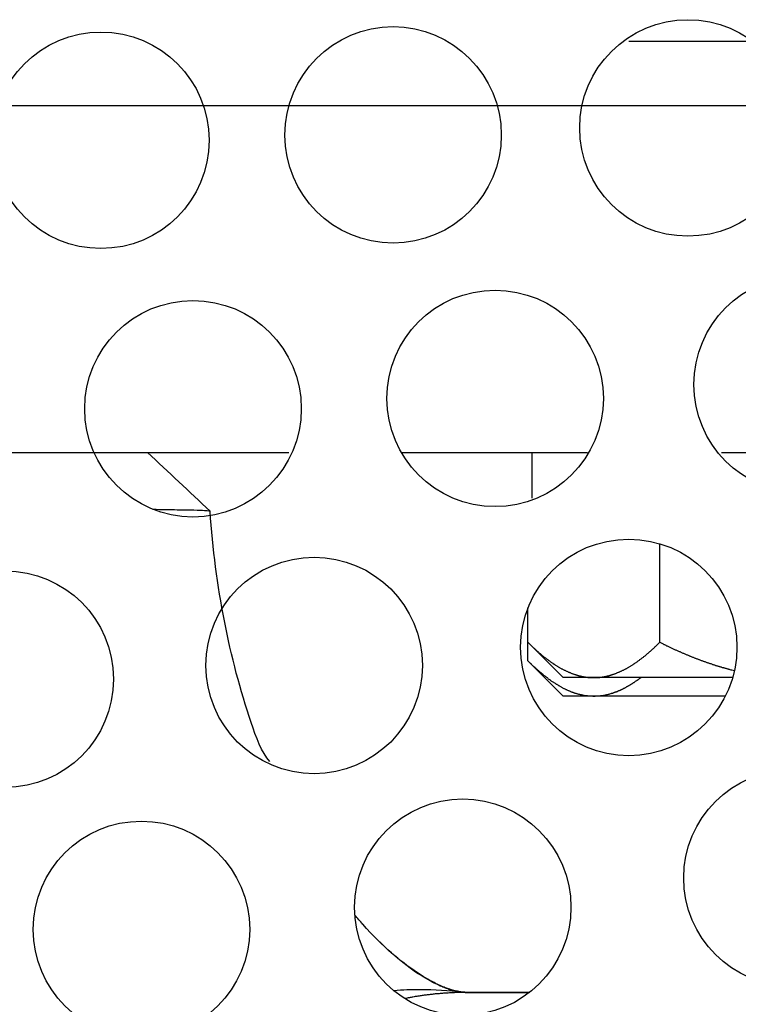
# Model space of a CAD drawing. Units: inches. Extents: x 15 to 250, y -197 to -8.
# Drawn here: x 85 to 87, y -171 to -169 of the extents above; entities that cross this region are included whole.
import ezdxf

# ---------------------------------------------------------------- set-up
doc = ezdxf.new("R2010")
doc.units = ezdxf.units.IN
doc.header["$MEASUREMENT"] = 0
doc.layers.add('Layer 1', color=7, linetype='Continuous')

# ---------------------------------------------------------------- blocks, each defined once
blk = doc.blocks.new('block 9564')
at = {"layer": 'Layer 1', "color": 7, "lineweight": 25, "true_color": 0xffffff}
blk.add_lwpolyline([(86.5522, -169.0526), (87.395, -169.0526)], dxfattribs=at)
blk = doc.blocks.new('block 9716')
at = {"layer": 'Layer 1', "color": 7, "lineweight": 25, "true_color": 0xffffff}
blk.add_open_spline([(85.7801, -170.8616), (85.7801, -170.74), (85.6812, -170.6411), (85.5596, -170.6411), (85.4379, -170.6411), (85.3391, -170.74), (85.3391, -170.8616), (85.3391, -170.9832), (85.4379, -171.0821), (85.5596, -171.0821), (85.6812, -171.0821), (85.7801, -170.9832), (85.7801, -170.8616), (85.7801, -170.8616), (85.7801, -170.8616), (85.7801, -170.8616)], degree=3, knots=[0, 0, 0, 0, 1, 1, 1, 2, 2, 2, 3, 3, 3, 4, 4, 4, 5, 5, 5, 5], dxfattribs=at)
blk = doc.blocks.new('block 9753')
at = {"layer": 'Layer 1', "color": 7, "lineweight": 25, "true_color": 0xffffff}
blk.add_open_spline([(85.5026, -170.3517), (85.5026, -170.2301), (85.4039, -170.1316), (85.2821, -170.1316), (85.1603, -170.1316), (85.0616, -170.2301), (85.0616, -170.3517), (85.0616, -170.474), (85.1603, -170.5725), (85.2821, -170.5725), (85.4039, -170.5725), (85.5026, -170.474), (85.5026, -170.3517), (85.5026, -170.3517), (85.5026, -170.3517), (85.5026, -170.3517)], degree=3, knots=[0, 0, 0, 0, 1, 1, 1, 2, 2, 2, 3, 3, 3, 4, 4, 4, 5, 5, 5, 5], dxfattribs=at)
blk = doc.blocks.new('block 9779')
at = {"layer": 'Layer 1', "color": 7, "lineweight": 25, "true_color": 0xffffff}
blk.add_open_spline([(86.1319, -170.3238), (86.1319, -170.2022), (86.033, -170.1037), (85.9114, -170.1037), (85.7896, -170.1037), (85.6909, -170.2022), (85.6909, -170.3238), (85.6909, -170.4458), (85.7896, -170.5446), (85.9114, -170.5446), (86.033, -170.5446), (86.1319, -170.4458), (86.1319, -170.3238), (86.1319, -170.3238), (86.1319, -170.3238), (86.1319, -170.3238)], degree=3, knots=[0, 0, 0, 0, 1, 1, 1, 2, 2, 2, 3, 3, 3, 4, 4, 4, 5, 5, 5, 5], dxfattribs=at)
blk = doc.blocks.new('block 9780')
at = {"layer": 'Layer 1', "color": 7, "lineweight": 25, "true_color": 0xffffff}
blk.add_open_spline([(85.8852, -169.8012), (85.8852, -169.6792), (85.7865, -169.5807), (85.6645, -169.5807), (85.5429, -169.5807), (85.4441, -169.6792), (85.4441, -169.8012), (85.4441, -169.9228), (85.5429, -170.0217), (85.6645, -170.0217), (85.7865, -170.0217), (85.8852, -169.9228), (85.8852, -169.8012), (85.8852, -169.8012), (85.8852, -169.8012), (85.8852, -169.8012)], degree=3, knots=[0, 0, 0, 0, 1, 1, 1, 2, 2, 2, 3, 3, 3, 4, 4, 4, 5, 5, 5, 5], dxfattribs=at)
blk = doc.blocks.new('block 9781')
at = {"layer": 'Layer 1', "color": 7, "lineweight": 25, "true_color": 0xffffff}
blk.add_open_spline([(85.6974, -169.2544), (85.6974, -169.1325), (85.5987, -169.034), (85.477, -169.034), (85.3552, -169.034), (85.2565, -169.1325), (85.2565, -169.2544), (85.2565, -169.3764), (85.3552, -169.4749), (85.477, -169.4749), (85.5987, -169.4749), (85.6974, -169.3764), (85.6974, -169.2544), (85.6974, -169.2544), (85.6974, -169.2544), (85.6974, -169.2544)], degree=3, knots=[0, 0, 0, 0, 1, 1, 1, 2, 2, 2, 3, 3, 3, 4, 4, 4, 5, 5, 5, 5], dxfattribs=at)
blk = doc.blocks.new('block 9813')
at = {"layer": 'Layer 1', "color": 7, "lineweight": 25, "true_color": 0xffffff}
blk.add_open_spline([(86.4345, -170.8164), (86.4345, -170.6948), (86.3358, -170.596), (86.2142, -170.596), (86.0924, -170.596), (85.9937, -170.6948), (85.9937, -170.8164), (85.9937, -170.9381), (86.0924, -171.0369), (86.2142, -171.0369), (86.3358, -171.0369), (86.4345, -170.9381), (86.4345, -170.8164), (86.4345, -170.8164), (86.4345, -170.8164), (86.4345, -170.8164)], degree=3, knots=[0, 0, 0, 0, 1, 1, 1, 2, 2, 2, 3, 3, 3, 4, 4, 4, 5, 5, 5, 5], dxfattribs=at)
blk = doc.blocks.new('block 9843')
at = {"layer": 'Layer 1', "color": 7, "lineweight": 25, "true_color": 0xffffff}
blk.add_open_spline([(86.7727, -170.2869), (86.7727, -170.1653), (86.6741, -170.0668), (86.5522, -170.0668), (86.4306, -170.0668), (86.3317, -170.1653), (86.3317, -170.2869), (86.3317, -170.4089), (86.4306, -170.5078), (86.5522, -170.5078), (86.6741, -170.5078), (86.7727, -170.4089), (86.7727, -170.2869), (86.7727, -170.2869), (86.7727, -170.2869), (86.7727, -170.2869)], degree=3, knots=[0, 0, 0, 0, 1, 1, 1, 2, 2, 2, 3, 3, 3, 4, 4, 4, 5, 5, 5, 5], dxfattribs=at)
blk = doc.blocks.new('block 9872')
at = {"layer": 'Layer 1', "color": 7, "lineweight": 25, "true_color": 0xffffff}
blk.add_open_spline([(86.2926, -169.2438), (86.2926, -169.1218), (86.1939, -169.0229), (86.0723, -169.0229), (85.9503, -169.0229), (85.8518, -169.1218), (85.8518, -169.2438), (85.8518, -169.3654), (85.9503, -169.4639), (86.0723, -169.4639), (86.1939, -169.4639), (86.2926, -169.3654), (86.2926, -169.2438), (86.2926, -169.2438), (86.2926, -169.2438), (86.2926, -169.2438)], degree=3, knots=[0, 0, 0, 0, 1, 1, 1, 2, 2, 2, 3, 3, 3, 4, 4, 4, 5, 5, 5, 5], dxfattribs=at)
blk = doc.blocks.new('block 9873')
at = {"layer": 'Layer 1', "color": 7, "lineweight": 25, "true_color": 0xffffff}
blk.add_open_spline([(86.5005, -169.7802), (86.5005, -169.6582), (86.4018, -169.5597), (86.28, -169.5597), (86.1582, -169.5597), (86.0595, -169.6582), (86.0595, -169.7802), (86.0595, -169.9018), (86.1582, -170.0006), (86.28, -170.0006), (86.4018, -170.0006), (86.5005, -169.9018), (86.5005, -169.7802), (86.5005, -169.7802), (86.5005, -169.7802), (86.5005, -169.7802)], degree=3, knots=[0, 0, 0, 0, 1, 1, 1, 2, 2, 2, 3, 3, 3, 4, 4, 4, 5, 5, 5, 5], dxfattribs=at)
blk = doc.blocks.new('block 9874')
at = {"layer": 'Layer 1', "color": 7, "lineweight": 25, "true_color": 0xffffff}
blk.add_open_spline([(87.1053, -170.7568), (87.1053, -170.6352), (87.0066, -170.5364), (86.8848, -170.5364), (86.7628, -170.5364), (86.6643, -170.6352), (86.6643, -170.7568), (86.6643, -170.8785), (86.7628, -170.9773), (86.8848, -170.9773), (87.0066, -170.9773), (87.1053, -170.8785), (87.1053, -170.7568), (87.1053, -170.7568), (87.1053, -170.7568), (87.1053, -170.7568)], degree=3, knots=[0, 0, 0, 0, 1, 1, 1, 2, 2, 2, 3, 3, 3, 4, 4, 4, 5, 5, 5, 5], dxfattribs=at)
blk = doc.blocks.new('block 9893')
at = {"layer": 'Layer 1', "color": 7, "lineweight": 25, "true_color": 0xffffff}
blk.add_open_spline([(87.1258, -169.7519), (87.1258, -169.63), (87.0272, -169.5311), (86.9053, -169.5311), (86.7837, -169.5311), (86.6848, -169.63), (86.6848, -169.7519), (86.6848, -169.8735), (86.7837, -169.9724), (86.9053, -169.9724), (87.0272, -169.9724), (87.1258, -169.8735), (87.1258, -169.7519), (87.1258, -169.7519), (87.1258, -169.7519), (87.1258, -169.7519)], degree=3, knots=[0, 0, 0, 0, 1, 1, 1, 2, 2, 2, 3, 3, 3, 4, 4, 4, 5, 5, 5, 5], dxfattribs=at)
blk = doc.blocks.new('block 9894')
at = {"layer": 'Layer 1', "color": 7, "lineweight": 25, "true_color": 0xffffff}
blk.add_open_spline([(86.8932, -169.2289), (86.8932, -169.1073), (86.7944, -169.0088), (86.6727, -169.0088), (86.551, -169.0088), (86.4523, -169.1073), (86.4523, -169.2289), (86.4523, -169.3509), (86.551, -169.4498), (86.6727, -169.4498), (86.7944, -169.4498), (86.8932, -169.3509), (86.8932, -169.2289), (86.8932, -169.2289), (86.8932, -169.2289), (86.8932, -169.2289)], degree=3, knots=[0, 0, 0, 0, 1, 1, 1, 2, 2, 2, 3, 3, 3, 4, 4, 4, 5, 5, 5, 5], dxfattribs=at)
blk = doc.blocks.new('block 10728')
at = {"layer": 'Layer 1', "color": 7, "lineweight": 25, "true_color": 0xffffff}
blk.add_lwpolyline([(84.4298, -169.8904), (85.8595, -169.8904)], dxfattribs=at)
blk = doc.blocks.new('block 10729')
at = {"layer": 'Layer 1', "color": 7, "lineweight": 25, "true_color": 0xffffff}
blk.add_lwpolyline([(86.089, -169.8904), (86.4683, -169.8904)], dxfattribs=at)
blk = doc.blocks.new('block 10730')
at = {"layer": 'Layer 1', "color": 7, "lineweight": 25, "true_color": 0xffffff}
blk.add_lwpolyline([(86.7415, -169.8904), (87.0738, -169.8904)], dxfattribs=at)
blk = doc.blocks.new('block 10731')
at = {"layer": 'Layer 1', "color": 7, "lineweight": 25, "true_color": 0xffffff}
blk.add_lwpolyline([(86.9335, -169.1845), (84.709, -169.1845)], dxfattribs=at)
blk = doc.blocks.new('block 10749')
at = {"layer": 'Layer 1', "color": 7, "lineweight": 25, "true_color": 0xffffff}
blk.add_open_spline([(86.2189, -170.9904), (86.2189, -170.9904), (86.2147, -170.9904), (86.2147, -170.9904), (86.2139, -170.9904), (86.2118, -170.9904), (86.2108, -170.9904), (86.2099, -170.9904), (86.2077, -170.9904), (86.2068, -170.9904), (86.2058, -170.9904), (86.2039, -170.9904), (86.2028, -170.9904), (86.2018, -170.9904), (86.1999, -170.9904), (86.1987, -170.9904), (86.1977, -170.9904), (86.1958, -170.9908), (86.1947, -170.9908), (86.1937, -170.9908), (86.1918, -170.9908), (86.1908, -170.9908), (86.1897, -170.9911), (86.1877, -170.9911), (86.1868, -170.9911), (86.1856, -170.9911), (86.1837, -170.9915), (86.1827, -170.9915), (86.1816, -170.9915), (86.1796, -170.9915), (86.1785, -170.9918), (86.1777, -170.9918), (86.1754, -170.9918), (86.1746, -170.9918), (86.1736, -170.9921), (86.1715, -170.9921), (86.1705, -170.9921), (86.1694, -170.9925), (86.1674, -170.9925), (86.1663, -170.9928), (86.1653, -170.9928), (86.1634, -170.9928), (86.1622, -170.9928), (86.1611, -170.9928), (86.1593, -170.9932), (86.1582, -170.9932), (86.157, -170.9932), (86.1551, -170.9935), (86.1541, -170.9935), (86.1529, -170.9939), (86.151, -170.9939), (86.15, -170.9942), (86.1489, -170.9942), (86.1469, -170.9946), (86.1458, -170.9946), (86.1448, -170.9949), (86.1427, -170.9952), (86.1417, -170.9952), (86.1407, -170.9952), (86.1386, -170.9952), (86.1376, -170.9956), (86.1365, -170.9956), (86.1344, -170.9959), (86.1334, -170.9963), (86.1324, -170.9963), (86.1303, -170.9966), (86.1293, -170.9966), (86.1282, -170.997), (86.126, -170.9973), (86.125, -170.9977), (86.1239, -170.9977), (86.1219, -170.998), (86.1208, -170.998), (86.12, -170.998), (86.1181, -170.9983), (86.1172, -170.9983), (86.1162, -170.9987), (86.1138, -170.999), (86.1126, -170.9994), (86.1107, -170.9997), (86.1072, -171.0004), (86.1053, -171.0008), (86.1029, -171.0011), (86.0983, -171.0021), (86.0957, -171.0025)], degree=3, knots=[0, 0, 0, 0, 1, 1, 1, 2, 2, 2, 3, 3, 3, 4, 4, 4, 5, 5, 5, 6, 6, 6, 7, 7, 7, 8, 8, 8, 9, 9, 9, 10, 10, 10, 11, 11, 11, 12, 12, 12, 13, 13, 13, 14, 14, 14, 15, 15, 15, 16, 16, 16, 17, 17, 17, 18, 18, 18, 19, 19, 19, 20, 20, 20, 21, 21, 21, 22, 22, 22, 23, 23, 23, 24, 24, 24, 25, 25, 25, 26, 26, 26, 27, 27, 27, 28, 28, 28, 28], dxfattribs=at)
blk = doc.blocks.new('block 10755')
at = {"layer": 'Layer 1', "color": 7, "lineweight": 25, "true_color": 0xffffff}
blk.add_lwpolyline([(86.2189, -170.9904), (86.3458, -170.9904)], dxfattribs=at)
blk = doc.blocks.new('block 10767')
at = {"layer": 'Layer 1', "color": 7, "lineweight": 25, "true_color": 0xffffff}
blk.add_open_spline([(86.2183, -170.9894), (86.217, -170.9894), (86.2168, -170.9894), (86.2168, -170.9894), (86.2152, -170.9894), (86.2151, -170.9894), (86.2151, -170.9894), (86.2135, -170.9894), (86.2133, -170.9894), (86.2133, -170.9894), (86.2118, -170.9897), (86.2116, -170.9897), (86.2116, -170.9897), (86.2102, -170.9897), (86.2101, -170.9897), (86.2101, -170.9897), (86.2089, -170.9897), (86.2083, -170.9897), (86.2083, -170.9897)], degree=3, knots=[0, 0, 0, 0, 1, 1, 1, 2, 2, 2, 3, 3, 3, 4, 4, 4, 5, 5, 5, 6, 6, 6, 6], dxfattribs=at)
blk = doc.blocks.new('block 10768')
at = {"layer": 'Layer 1', "color": 7, "lineweight": 25, "true_color": 0xffffff}
blk.add_lwpolyline([(86.2183, -170.9894), (86.3508, -170.9894)], dxfattribs=at)
blk = doc.blocks.new('block 10807')
at = {"layer": 'Layer 1', "color": 7, "lineweight": 25, "true_color": 0xffffff}
blk.add_open_spline([(85.5827, -170.0058), (85.6017, -170.0062), (85.6182, -170.0065), (85.6325, -170.0068), (85.6589, -170.0072), (85.6775, -170.0075), (85.6883, -170.0082), (85.6957, -170.0089), (85.6995, -170.0093), (85.6995, -170.01)], degree=3, knots=[0, 0, 0, 0, 1, 1, 1, 2, 2, 2, 3, 3, 3, 3], dxfattribs=at)
blk = doc.blocks.new('block 10808')
at = {"layer": 'Layer 1', "color": 7, "lineweight": 25, "true_color": 0xffffff}
blk.add_open_spline([(86.2142, -170.9904), (86.1853, -170.9863), (86.156, -170.9842), (86.1269, -170.9846), (86.1093, -170.9846), (86.0917, -170.9849), (86.074, -170.9866)], degree=3, knots=[0, 0, 0, 0, 1, 1, 1, 2, 2, 2, 2], dxfattribs=at)
blk = doc.blocks.new('block 10810')
at = {"layer": 'Layer 1', "color": 7, "lineweight": 25, "true_color": 0xffffff}
blk.add_open_spline([(86.2094, -170.9897), (86.2078, -170.9897), (86.2077, -170.9894), (86.2077, -170.9894), (86.2059, -170.989), (86.2058, -170.989), (86.2054, -170.989), (86.2039, -170.9887), (86.2034, -170.9887), (86.2025, -170.9884), (86.2018, -170.9884), (86.2011, -170.988), (86.2003, -170.988), (86.1996, -170.9877), (86.1987, -170.9877), (86.1978, -170.9877), (86.1972, -170.9873), (86.1961, -170.987), (86.1953, -170.987), (86.193, -170.9863), (86.1906, -170.9853), (86.1878, -170.9846), (86.1851, -170.9835), (86.1822, -170.9825), (86.1789, -170.9815), (86.1756, -170.9797), (86.1722, -170.9787), (86.1684, -170.977), (86.1646, -170.9749), (86.1605, -170.9732), (86.156, -170.9711), (86.1451, -170.9653), (86.1326, -170.958), (86.1179, -170.9484), (86.1034, -170.9381), (86.0869, -170.9257), (86.069, -170.9098), (86.0509, -170.894), (86.0313, -170.875), (86.0108, -170.8519), (86.0103, -170.8516), (86.0099, -170.8512), (86.0096, -170.8502)], degree=3, knots=[0, 0, 0, 0, 1, 1, 1, 2, 2, 2, 3, 3, 3, 4, 4, 4, 5, 5, 5, 6, 6, 6, 7, 7, 7, 8, 8, 8, 9, 9, 9, 10, 10, 10, 11, 11, 11, 12, 12, 12, 13, 13, 13, 14, 14, 14, 14], dxfattribs=at)
blk = doc.blocks.new('block 10811')
at = {"layer": 'Layer 1', "color": 7, "lineweight": 25, "true_color": 0xffffff}
blk.add_open_spline([(85.8211, -170.5198), (85.8044, -170.5009), (85.7932, -170.4709), (85.7829, -170.4399), (85.7393, -170.3104), (85.7092, -170.1622), (85.6995, -170.01)], degree=3, knots=[0, 0, 0, 0, 1, 1, 1, 2, 2, 2, 2], dxfattribs=at)
blk = doc.blocks.new('block 10812')
at = {"layer": 'Layer 1', "color": 7, "lineweight": 25, "true_color": 0xffffff}
blk.add_open_spline([(85.6995, -170.0096), (85.657, -169.97), (85.6146, -169.93), (85.5719, -169.8904)], degree=3, dxfattribs=at)
blk = doc.blocks.new('block 10833')
at = {"layer": 'Layer 1', "color": 7, "lineweight": 25, "true_color": 0xffffff}
blk.add_lwpolyline([(85.6985, -170.0086), (85.6985, -170.0086)], dxfattribs=at)
blk = doc.blocks.new('block 10834')
at = {"layer": 'Layer 1', "color": 7, "lineweight": 25, "true_color": 0xffffff}
blk.add_open_spline([(86.2139, -170.9894), (86.2085, -170.9887), (86.2034, -170.988), (86.198, -170.9877)], degree=3, dxfattribs=at)
blk = doc.blocks.new('block 10835')
at = {"layer": 'Layer 1', "color": 7, "lineweight": 25, "true_color": 0xffffff}
blk.add_open_spline([(86.209, -170.9887), (86.2075, -170.9887), (86.2075, -170.9887), (86.2075, -170.9887), (86.2056, -170.9884), (86.2052, -170.988), (86.2051, -170.988), (86.2037, -170.9877), (86.2028, -170.9877), (86.2023, -170.9877), (86.2015, -170.9877), (86.2008, -170.9873), (86.1999, -170.9873), (86.1992, -170.987), (86.1984, -170.987), (86.1975, -170.9866), (86.1966, -170.9863), (86.1959, -170.9863), (86.1949, -170.9859), (86.1927, -170.9853), (86.1901, -170.9846), (86.1875, -170.9835), (86.1847, -170.9825), (86.1816, -170.9818), (86.1785, -170.9804), (86.1753, -170.9794), (86.1717, -170.9777), (86.1679, -170.976), (86.1641, -170.9746), (86.1599, -170.9722), (86.1556, -170.9701), (86.1448, -170.9642), (86.1322, -170.957), (86.1177, -170.9474), (86.1031, -170.9374), (86.0866, -170.925), (86.0686, -170.9091), (86.0506, -170.8933), (86.0309, -170.874), (86.0103, -170.8512), (86.0051, -170.845), (85.9996, -170.8388), (85.9942, -170.8326)], degree=3, knots=[0, 0, 0, 0, 1, 1, 1, 2, 2, 2, 3, 3, 3, 4, 4, 4, 5, 5, 5, 6, 6, 6, 7, 7, 7, 8, 8, 8, 9, 9, 9, 10, 10, 10, 11, 11, 11, 12, 12, 12, 13, 13, 13, 14, 14, 14, 14], dxfattribs=at)
blk = doc.blocks.new('block 10837')
at = {"layer": 'Layer 1', "color": 7, "lineweight": 25, "true_color": 0xffffff}
blk.add_open_spline([(86.2142, -170.9904), (86.2127, -170.9904), (86.2111, -170.9901), (86.2094, -170.9897)], degree=3, dxfattribs=at)
blk = doc.blocks.new('block 10838')
at = {"layer": 'Layer 1', "color": 7, "lineweight": 25, "true_color": 0xffffff}
blk.add_open_spline([(86.2094, -170.9897), (86.2078, -170.9897), (86.2077, -170.9894), (86.2077, -170.9894), (86.2059, -170.9894), (86.2058, -170.989), (86.2054, -170.989), (86.2039, -170.9887), (86.2034, -170.9887), (86.2025, -170.9884), (86.2018, -170.9884), (86.2011, -170.988), (86.2003, -170.988), (86.1996, -170.9877), (86.1987, -170.9877), (86.1978, -170.9877), (86.1972, -170.9873), (86.1961, -170.987), (86.1953, -170.987), (86.193, -170.9863), (86.1906, -170.9853), (86.1878, -170.9846), (86.1851, -170.9835), (86.1822, -170.9825), (86.1789, -170.9815), (86.1756, -170.9797), (86.1722, -170.9787), (86.1684, -170.977), (86.1646, -170.9749), (86.1605, -170.9732), (86.156, -170.9711), (86.1451, -170.9653), (86.1326, -170.958), (86.1179, -170.9484)], degree=3, knots=[0, 0, 0, 0, 1, 1, 1, 2, 2, 2, 3, 3, 3, 4, 4, 4, 5, 5, 5, 6, 6, 6, 7, 7, 7, 8, 8, 8, 9, 9, 9, 10, 10, 10, 11, 11, 11, 11], dxfattribs=at)
blk = doc.blocks.new('block 10919')
at = {"layer": 'Layer 1', "color": 7, "lineweight": 25, "true_color": 0xffffff}
blk.add_lwpolyline([(86.3549, -169.8904), (86.3549, -169.9831)], dxfattribs=at)
blk = doc.blocks.new('block 11739')
at = {"layer": 'Layer 1', "color": 7, "lineweight": 25, "true_color": 0xffffff}
blk.add_lwpolyline([(86.3468, -170.2766), (86.3468, -170.207)], dxfattribs=at)
blk = doc.blocks.new('block 11740')
at = {"layer": 'Layer 1', "color": 7, "lineweight": 25, "true_color": 0xffffff}
blk.add_open_spline([(86.3468, -170.2766), (86.3468, -170.2766), (86.3494, -170.2794), (86.3494, -170.2794), (86.3499, -170.28), (86.3513, -170.2814), (86.352, -170.2818), (86.3525, -170.2825), (86.3537, -170.2838), (86.3544, -170.2842), (86.3551, -170.2849), (86.3563, -170.2862), (86.357, -170.2866), (86.3575, -170.2873), (86.3589, -170.2887), (86.3594, -170.289), (86.3603, -170.2893), (86.3615, -170.2907), (86.362, -170.2914), (86.3627, -170.2918), (86.3639, -170.2931), (86.3644, -170.2935), (86.3651, -170.2942), (86.3663, -170.2952), (86.3668, -170.2959), (86.3675, -170.2962), (86.3687, -170.2973), (86.3692, -170.298), (86.3699, -170.2983), (86.3711, -170.2993), (86.3718, -170.2997), (86.3723, -170.3004), (86.3735, -170.3014), (86.3742, -170.3021), (86.3747, -170.3024), (86.376, -170.3035), (86.3766, -170.3042), (86.3772, -170.3045), (86.3784, -170.3052), (86.3789, -170.3059), (86.3796, -170.3066), (86.3808, -170.3073), (86.3813, -170.3076), (86.382, -170.3083), (86.383, -170.3093), (86.3837, -170.3097), (86.3842, -170.31), (86.3854, -170.3111), (86.3861, -170.3114), (86.3866, -170.3121), (86.3877, -170.3124), (86.3884, -170.3131), (86.3889, -170.3135), (86.3901, -170.3145), (86.3906, -170.3148), (86.3913, -170.3152), (86.3925, -170.3162), (86.3928, -170.3166), (86.3935, -170.3169), (86.3947, -170.3179), (86.3952, -170.3179), (86.3958, -170.3183), (86.397, -170.3193), (86.3975, -170.3197), (86.398, -170.3204), (86.3992, -170.3207), (86.3997, -170.321), (86.4004, -170.3214), (86.4016, -170.3224), (86.402, -170.3228), (86.4027, -170.3228), (86.4037, -170.3238), (86.4044, -170.3241), (86.4049, -170.3245), (86.4059, -170.3252), (86.4066, -170.3255), (86.4071, -170.3255), (86.4083, -170.3266), (86.4087, -170.3269), (86.4094, -170.3272), (86.4104, -170.3279), (86.4109, -170.3283), (86.4116, -170.3283), (86.4126, -170.329), (86.4133, -170.3293), (86.4137, -170.3297), (86.4149, -170.3303), (86.4154, -170.3307), (86.4161, -170.3307), (86.4171, -170.3314), (86.4176, -170.3317), (86.4182, -170.3321), (86.4192, -170.3328), (86.4199, -170.3331), (86.4202, -170.3334), (86.4214, -170.3334), (86.4219, -170.3338), (86.4226, -170.3341), (86.4237, -170.3348), (86.424, -170.3352), (86.4247, -170.3355), (86.4257, -170.3359), (86.4264, -170.3359), (86.4268, -170.3362), (86.428, -170.3369), (86.4285, -170.3369), (86.429, -170.3372), (86.4302, -170.3379), (86.4306, -170.3379), (86.4312, -170.3383), (86.4323, -170.3386), (86.4328, -170.3386), (86.4333, -170.339), (86.4345, -170.3393), (86.4349, -170.3396), (86.4356, -170.34), (86.4366, -170.3403), (86.4371, -170.3407), (86.4376, -170.3407), (86.4387, -170.3414), (86.4392, -170.3414), (86.4397, -170.3414), (86.4409, -170.3417), (86.4412, -170.3421), (86.4419, -170.3421), (86.443, -170.3427), (86.4435, -170.3427), (86.444, -170.3431), (86.445, -170.3434), (86.4455, -170.3434), (86.4462, -170.3438), (86.4473, -170.3438), (86.4476, -170.3438), (86.4481, -170.3441), (86.4492, -170.3445), (86.4498, -170.3445), (86.4502, -170.3448), (86.4514, -170.3452), (86.4519, -170.3452), (86.4524, -170.3452), (86.4535, -170.3455), (86.454, -170.3458), (86.4545, -170.3458), (86.4555, -170.3462), (86.456, -170.3462), (86.4566, -170.3465), (86.4578, -170.3465), (86.4581, -170.3465), (86.4586, -170.3465), (86.4597, -170.3469), (86.4604, -170.3469), (86.4607, -170.3469), (86.4619, -170.3472), (86.4623, -170.3472), (86.4629, -170.3472), (86.464, -170.3476), (86.4645, -170.3476), (86.465, -170.3476), (86.466, -170.3479), (86.4666, -170.3479), (86.4671, -170.3479), (86.4681, -170.3483), (86.4686, -170.3483), (86.4691, -170.3483), (86.47, -170.3483), (86.4703, -170.3483), (86.4709, -170.3486), (86.4722, -170.3486), (86.4728, -170.3486), (86.4736, -170.3486), (86.4755, -170.3486), (86.4764, -170.3486), (86.4774, -170.3489), (86.48, -170.3489), (86.481, -170.3489)], degree=3, knots=[0, 0, 0, 0, 1, 1, 1, 2, 2, 2, 3, 3, 3, 4, 4, 4, 5, 5, 5, 6, 6, 6, 7, 7, 7, 8, 8, 8, 9, 9, 9, 10, 10, 10, 11, 11, 11, 12, 12, 12, 13, 13, 13, 14, 14, 14, 15, 15, 15, 16, 16, 16, 17, 17, 17, 18, 18, 18, 19, 19, 19, 20, 20, 20, 21, 21, 21, 22, 22, 22, 23, 23, 23, 24, 24, 24, 25, 25, 25, 26, 26, 26, 27, 27, 27, 28, 28, 28, 29, 29, 29, 30, 30, 30, 31, 31, 31, 32, 32, 32, 33, 33, 33, 34, 34, 34, 35, 35, 35, 36, 36, 36, 37, 37, 37, 38, 38, 38, 39, 39, 39, 40, 40, 40, 41, 41, 41, 42, 42, 42, 43, 43, 43, 44, 44, 44, 45, 45, 45, 46, 46, 46, 47, 47, 47, 48, 48, 48, 49, 49, 49, 50, 50, 50, 51, 51, 51, 52, 52, 52, 53, 53, 53, 54, 54, 54, 55, 55, 55, 56, 56, 56, 57, 57, 57, 58, 58, 58, 58], dxfattribs=at)
blk = doc.blocks.new('block 11741')
at = {"layer": 'Layer 1', "color": 7, "lineweight": 25, "true_color": 0xffffff}
blk.add_open_spline([(86.481, -170.3489), (86.481, -170.3489), (86.4831, -170.3489), (86.4831, -170.3489), (86.4838, -170.3489), (86.4846, -170.3489), (86.4853, -170.3489), (86.4853, -170.3489), (86.4867, -170.3489), (86.4874, -170.3486), (86.4879, -170.3486), (86.4889, -170.3486), (86.4893, -170.3486), (86.49, -170.3486), (86.4908, -170.3486), (86.4915, -170.3483), (86.4919, -170.3483), (86.4931, -170.3483), (86.4934, -170.3483), (86.4941, -170.3483), (86.4952, -170.3479), (86.4957, -170.3479), (86.4962, -170.3479), (86.497, -170.3476), (86.4977, -170.3476), (86.4983, -170.3476), (86.4993, -170.3472), (86.4998, -170.3472), (86.5003, -170.3472), (86.5014, -170.3469), (86.5019, -170.3469), (86.5024, -170.3469), (86.5036, -170.3465), (86.5039, -170.3465), (86.5045, -170.3465), (86.5055, -170.3465), (86.5062, -170.3462), (86.5065, -170.3462), (86.5076, -170.3458), (86.5082, -170.3458), (86.5088, -170.3455), (86.5098, -170.3452), (86.5101, -170.3452), (86.5108, -170.3452), (86.5119, -170.3448), (86.5124, -170.3445), (86.5129, -170.3445), (86.5139, -170.3441), (86.5144, -170.3438), (86.5151, -170.3438), (86.516, -170.3438), (86.5165, -170.3434), (86.517, -170.3434), (86.5181, -170.3431), (86.5187, -170.3427), (86.5191, -170.3427), (86.5203, -170.3421), (86.5208, -170.3421), (86.5213, -170.3417), (86.5224, -170.3414), (86.5231, -170.3414), (86.5234, -170.3414), (86.5244, -170.3407), (86.5251, -170.3407), (86.5256, -170.3403), (86.5267, -170.34), (86.5272, -170.3396), (86.5277, -170.3393), (86.5287, -170.339), (86.5294, -170.3386), (86.5294, -170.3386), (86.5308, -170.3383), (86.5315, -170.3379), (86.5322, -170.3379), (86.5332, -170.3372), (86.5336, -170.3369), (86.5343, -170.3369), (86.5353, -170.3362), (86.5358, -170.3359), (86.5363, -170.3359), (86.5374, -170.3355), (86.538, -170.3352), (86.5386, -170.3348), (86.5396, -170.3341), (86.5401, -170.3338), (86.5406, -170.3334), (86.5418, -170.3334), (86.5423, -170.3331), (86.5429, -170.3328), (86.5439, -170.3321), (86.5446, -170.3317), (86.5451, -170.3314), (86.5461, -170.3307), (86.5467, -170.3307), (86.5473, -170.3303), (86.5484, -170.3297), (86.5489, -170.3293), (86.5494, -170.329), (86.5504, -170.3283), (86.5511, -170.3283), (86.5518, -170.3279), (86.5529, -170.3272), (86.5534, -170.3269), (86.5539, -170.3266), (86.5551, -170.3255), (86.5556, -170.3255), (86.5561, -170.3252), (86.5572, -170.3245), (86.5579, -170.3241), (86.5584, -170.3238), (86.5596, -170.3228), (86.5601, -170.3228), (86.5608, -170.3224), (86.5618, -170.3214), (86.5623, -170.321), (86.5628, -170.3207), (86.5641, -170.3204), (86.5647, -170.3197), (86.5651, -170.3193), (86.5663, -170.3183), (86.567, -170.3179), (86.5673, -170.3179), (86.5687, -170.3169), (86.5692, -170.3166), (86.5699, -170.3162), (86.5709, -170.3152), (86.5715, -170.3148), (86.5721, -170.3145), (86.5732, -170.3135), (86.5739, -170.3131), (86.5744, -170.3124), (86.5756, -170.3121), (86.5761, -170.3114), (86.5766, -170.3111), (86.5778, -170.31), (86.5785, -170.3097), (86.579, -170.3093), (86.5802, -170.3083), (86.5808, -170.3076), (86.5815, -170.3073), (86.5827, -170.3066), (86.5832, -170.3059), (86.5839, -170.3052), (86.5851, -170.3045), (86.5856, -170.3042), (86.5861, -170.3035), (86.5873, -170.3024), (86.588, -170.3021), (86.5885, -170.3014), (86.5897, -170.3004), (86.5904, -170.2997), (86.5909, -170.2993), (86.5921, -170.2983), (86.5928, -170.298), (86.5935, -170.2973), (86.5947, -170.2962), (86.5952, -170.2959), (86.5959, -170.2952), (86.5971, -170.2942), (86.5978, -170.2935), (86.5985, -170.2928), (86.5995, -170.2918), (86.6001, -170.2914), (86.6007, -170.2907), (86.6018, -170.2897), (86.6025, -170.2893), (86.603, -170.2887), (86.6044, -170.2873), (86.6052, -170.2866), (86.6063, -170.2856), (86.6085, -170.2838), (86.6095, -170.2825), (86.6111, -170.2811), (86.614, -170.2783), (86.6154, -170.2766)], degree=3, knots=[0, 0, 0, 0, 1, 1, 1, 2, 2, 2, 3, 3, 3, 4, 4, 4, 5, 5, 5, 6, 6, 6, 7, 7, 7, 8, 8, 8, 9, 9, 9, 10, 10, 10, 11, 11, 11, 12, 12, 12, 13, 13, 13, 14, 14, 14, 15, 15, 15, 16, 16, 16, 17, 17, 17, 18, 18, 18, 19, 19, 19, 20, 20, 20, 21, 21, 21, 22, 22, 22, 23, 23, 23, 24, 24, 24, 25, 25, 25, 26, 26, 26, 27, 27, 27, 28, 28, 28, 29, 29, 29, 30, 30, 30, 31, 31, 31, 32, 32, 32, 33, 33, 33, 34, 34, 34, 35, 35, 35, 36, 36, 36, 37, 37, 37, 38, 38, 38, 39, 39, 39, 40, 40, 40, 41, 41, 41, 42, 42, 42, 43, 43, 43, 44, 44, 44, 45, 45, 45, 46, 46, 46, 47, 47, 47, 48, 48, 48, 49, 49, 49, 50, 50, 50, 51, 51, 51, 52, 52, 52, 53, 53, 53, 54, 54, 54, 55, 55, 55, 56, 56, 56, 57, 57, 57, 58, 58, 58, 58], dxfattribs=at)
blk = doc.blocks.new('block 11742')
at = {"layer": 'Layer 1', "color": 7, "lineweight": 25, "true_color": 0xffffff}
blk.add_lwpolyline([(86.6154, -170.2766), (86.6154, -170.0758)], dxfattribs=at)
blk = doc.blocks.new('block 11743')
at = {"layer": 'Layer 1', "color": 7, "lineweight": 25, "true_color": 0xffffff}
blk.add_open_spline([(86.6154, -170.2766), (86.6154, -170.2766), (86.6181, -170.2783), (86.6181, -170.2783), (86.6188, -170.2787), (86.6202, -170.279), (86.6209, -170.2794), (86.6216, -170.28), (86.623, -170.2807), (86.6237, -170.2811), (86.6243, -170.2814), (86.6257, -170.2818), (86.6264, -170.2821), (86.6271, -170.2825), (86.6285, -170.2835), (86.6292, -170.2838), (86.6299, -170.2838), (86.6312, -170.2845), (86.6319, -170.2849), (86.6326, -170.2852), (86.6338, -170.2859), (86.6347, -170.2862), (86.6352, -170.2866), (86.6366, -170.2869), (86.6374, -170.2873), (86.638, -170.2876), (86.6393, -170.2887), (86.64, -170.289), (86.6407, -170.289), (86.6421, -170.2897), (86.6428, -170.29), (86.6435, -170.2904), (86.6447, -170.2911), (86.6455, -170.2914), (86.646, -170.2918), (86.6474, -170.2921), (86.6481, -170.2924), (86.6488, -170.2928), (86.65, -170.2935), (86.6507, -170.2938), (86.6514, -170.2942), (86.6528, -170.2945), (86.6535, -170.2949), (86.6541, -170.2952), (86.6553, -170.2955), (86.656, -170.2959), (86.6567, -170.2962), (86.6581, -170.2969), (86.6586, -170.2969), (86.6593, -170.2973), (86.6607, -170.298), (86.6612, -170.2983), (86.6621, -170.2986), (86.6633, -170.2993), (86.6638, -170.2993), (86.6646, -170.2997), (86.6659, -170.3), (86.6665, -170.3004), (86.6672, -170.3007), (86.6684, -170.3014), (86.6691, -170.3017), (86.6698, -170.3021), (86.6712, -170.3024), (86.6717, -170.3024), (86.6724, -170.3028), (86.6738, -170.3035), (86.6743, -170.3038), (86.675, -170.3042), (86.6764, -170.3049), (86.6769, -170.3049), (86.6776, -170.3049), (86.6788, -170.3055), (86.6795, -170.3059), (86.6802, -170.3062), (86.6814, -170.3066), (86.682, -170.3069), (86.6827, -170.3073), (86.6839, -170.3076), (86.6846, -170.308), (86.6851, -170.308), (86.6865, -170.3086), (86.6872, -170.309), (86.6877, -170.3093), (86.6891, -170.3097), (86.6898, -170.31), (86.6903, -170.31), (86.6915, -170.3104), (86.6922, -170.3107), (86.6927, -170.3111), (86.6941, -170.3117), (86.6948, -170.3117), (86.6953, -170.3121), (86.6965, -170.3124), (86.6972, -170.3124), (86.6979, -170.3128), (86.6991, -170.3135), (86.6998, -170.3138), (86.7003, -170.3138), (86.7017, -170.3145), (86.7022, -170.3148), (86.7029, -170.3148), (86.7043, -170.3152), (86.7048, -170.3152), (86.7055, -170.3155), (86.7067, -170.3162), (86.7072, -170.3162), (86.7079, -170.3166), (86.7091, -170.3173), (86.7096, -170.3173), (86.7105, -170.3176), (86.7117, -170.3179), (86.7122, -170.3179), (86.7129, -170.3183), (86.7141, -170.3186), (86.7146, -170.319), (86.7153, -170.3193), (86.7165, -170.3197), (86.7172, -170.32), (86.7177, -170.32), (86.7189, -170.3204), (86.7196, -170.3204), (86.7201, -170.3207), (86.7213, -170.321), (86.722, -170.3214), (86.7225, -170.3217), (86.7237, -170.3221), (86.7244, -170.3224), (86.7251, -170.3224), (86.7263, -170.3228), (86.7268, -170.3228), (86.7275, -170.3231), (86.7287, -170.3235), (86.7292, -170.3238), (86.7299, -170.3238), (86.7311, -170.3245), (86.7317, -170.3245), (86.7323, -170.3248), (86.7336, -170.3252), (86.7342, -170.3255), (86.7348, -170.3255), (86.736, -170.3259), (86.7367, -170.3259), (86.7372, -170.3262), (86.7384, -170.3266), (86.7391, -170.3269), (86.7396, -170.3269), (86.7408, -170.3272), (86.7415, -170.3276), (86.742, -170.3276), (86.7434, -170.3283), (86.7439, -170.3283), (86.7446, -170.3283), (86.7456, -170.3286), (86.7461, -170.3286), (86.7468, -170.329), (86.748, -170.3293), (86.7485, -170.3297), (86.7492, -170.3297), (86.7504, -170.33), (86.7511, -170.3303), (86.7516, -170.3303), (86.7528, -170.3307), (86.7534, -170.3307), (86.7539, -170.3307), (86.7551, -170.331), (86.7554, -170.3314), (86.7561, -170.3314), (86.7575, -170.3317), (86.7582, -170.3321), (86.759, -170.3324), (86.7613, -170.3331), (86.7621, -170.3331), (86.7635, -170.3334), (86.7663, -170.3341), (86.7677, -170.3345)], degree=3, knots=[0, 0, 0, 0, 1, 1, 1, 2, 2, 2, 3, 3, 3, 4, 4, 4, 5, 5, 5, 6, 6, 6, 7, 7, 7, 8, 8, 8, 9, 9, 9, 10, 10, 10, 11, 11, 11, 12, 12, 12, 13, 13, 13, 14, 14, 14, 15, 15, 15, 16, 16, 16, 17, 17, 17, 18, 18, 18, 19, 19, 19, 20, 20, 20, 21, 21, 21, 22, 22, 22, 23, 23, 23, 24, 24, 24, 25, 25, 25, 26, 26, 26, 27, 27, 27, 28, 28, 28, 29, 29, 29, 30, 30, 30, 31, 31, 31, 32, 32, 32, 33, 33, 33, 34, 34, 34, 35, 35, 35, 36, 36, 36, 37, 37, 37, 38, 38, 38, 39, 39, 39, 40, 40, 40, 41, 41, 41, 42, 42, 42, 43, 43, 43, 44, 44, 44, 45, 45, 45, 46, 46, 46, 47, 47, 47, 48, 48, 48, 49, 49, 49, 50, 50, 50, 51, 51, 51, 52, 52, 52, 53, 53, 53, 54, 54, 54, 55, 55, 55, 56, 56, 56, 57, 57, 57, 58, 58, 58, 58], dxfattribs=at)
blk = doc.blocks.new('block 11749')
at = {"layer": 'Layer 1', "color": 7, "lineweight": 25, "true_color": 0xffffff}
blk.add_lwpolyline([(86.3468, -170.2766), (86.4188, -170.3489)], dxfattribs=at)
blk = doc.blocks.new('block 11750')
at = {"layer": 'Layer 1', "color": 7, "lineweight": 25, "true_color": 0xffffff}
blk.add_lwpolyline([(86.4812, -170.3489), (86.4188, -170.3489)], dxfattribs=at)
blk = doc.blocks.new('block 11751')
at = {"layer": 'Layer 1', "color": 7, "lineweight": 25, "true_color": 0xffffff}
blk.add_lwpolyline([(86.764, -170.3489), (86.481, -170.3489)], dxfattribs=at)
blk = doc.blocks.new('block 11756')
at = {"layer": 'Layer 1', "color": 7, "lineweight": 25, "true_color": 0xffffff}
blk.add_lwpolyline([(86.3468, -170.3145), (86.3468, -170.2766)], dxfattribs=at)
blk = doc.blocks.new('block 11757')
at = {"layer": 'Layer 1', "color": 7, "lineweight": 25, "true_color": 0xffffff}
blk.add_open_spline([(86.3468, -170.3145), (86.3468, -170.3145), (86.3494, -170.3173), (86.3494, -170.3173), (86.3499, -170.3179), (86.3513, -170.319), (86.352, -170.3197), (86.3525, -170.3204), (86.3537, -170.3214), (86.3544, -170.3221), (86.3551, -170.3228), (86.3563, -170.3238), (86.357, -170.3245), (86.3575, -170.3252), (86.3589, -170.3259), (86.3594, -170.3266), (86.3603, -170.3272), (86.3615, -170.3283), (86.362, -170.329), (86.3627, -170.3297), (86.3639, -170.3307), (86.3644, -170.331), (86.3651, -170.3317), (86.3663, -170.3331), (86.3668, -170.3334), (86.3675, -170.3338), (86.3687, -170.3352), (86.3692, -170.3355), (86.3699, -170.3359), (86.3711, -170.3372), (86.3718, -170.3376), (86.3723, -170.3383), (86.3735, -170.339), (86.3742, -170.3396), (86.3747, -170.3403), (86.376, -170.3414), (86.3766, -170.3414), (86.3772, -170.3421), (86.3784, -170.3431), (86.3789, -170.3438), (86.3796, -170.3438), (86.3808, -170.3448), (86.3813, -170.3455), (86.382, -170.3462), (86.383, -170.3469), (86.3837, -170.3472), (86.3842, -170.3479), (86.3854, -170.3486), (86.3861, -170.3489), (86.3866, -170.3493), (86.3877, -170.3503), (86.3884, -170.351), (86.3889, -170.3514), (86.3901, -170.352), (86.3906, -170.3524), (86.3913, -170.3531), (86.3925, -170.3538), (86.3928, -170.3545), (86.3935, -170.3545), (86.3947, -170.3555), (86.3952, -170.3558), (86.3958, -170.3562), (86.397, -170.3569), (86.3977, -170.3572), (86.398, -170.3576), (86.3992, -170.3586), (86.3997, -170.3589), (86.4004, -170.3593), (86.4016, -170.36), (86.402, -170.3603), (86.4027, -170.3607), (86.4037, -170.3613), (86.4044, -170.362), (86.4049, -170.362), (86.4059, -170.3627), (86.4066, -170.3631), (86.4071, -170.3634), (86.4083, -170.3641), (86.4089, -170.3648), (86.4094, -170.3648), (86.4104, -170.3655), (86.4109, -170.3658), (86.4116, -170.3662), (86.4126, -170.3669), (86.4133, -170.3672), (86.4137, -170.3672), (86.4149, -170.3679), (86.4154, -170.3682), (86.4161, -170.3686), (86.4171, -170.3693), (86.4176, -170.3696), (86.4182, -170.37), (86.4192, -170.3703), (86.4199, -170.3707), (86.4204, -170.3707), (86.4214, -170.3713), (86.4219, -170.3717), (86.4226, -170.372), (86.4237, -170.3724), (86.4242, -170.3727), (86.4247, -170.3727), (86.4257, -170.3734), (86.4264, -170.3738), (86.4268, -170.3741), (86.428, -170.3744), (86.4285, -170.3748), (86.4292, -170.3751), (86.4302, -170.3751), (86.4306, -170.3755), (86.4312, -170.3758), (86.4323, -170.3762), (86.4328, -170.3765), (86.4333, -170.3769), (86.4345, -170.3772), (86.4349, -170.3775), (86.4356, -170.3779), (86.4366, -170.3779), (86.4371, -170.3782), (86.4376, -170.3782), (86.4387, -170.3789), (86.4392, -170.3789), (86.4397, -170.3793), (86.4409, -170.3796), (86.4412, -170.38), (86.4419, -170.38), (86.443, -170.3803), (86.4435, -170.3803), (86.444, -170.3803), (86.445, -170.3806), (86.4455, -170.381), (86.4462, -170.3813), (86.4473, -170.3817), (86.4476, -170.3817), (86.4483, -170.382), (86.4492, -170.382), (86.4498, -170.3824), (86.4502, -170.3824), (86.4514, -170.3827), (86.4519, -170.3827), (86.4524, -170.3827), (86.4535, -170.3831), (86.454, -170.3831), (86.4545, -170.3834), (86.4555, -170.3837), (86.456, -170.3837), (86.4566, -170.3837), (86.4578, -170.3841), (86.4581, -170.3841), (86.4588, -170.3844), (86.4597, -170.3844), (86.4604, -170.3848), (86.4607, -170.3848), (86.4619, -170.3851), (86.4624, -170.3851), (86.4629, -170.3851), (86.464, -170.3855), (86.4645, -170.3855), (86.465, -170.3855), (86.466, -170.3855), (86.4666, -170.3855), (86.4671, -170.3855), (86.4681, -170.3855), (86.4686, -170.3858), (86.4691, -170.3858), (86.47, -170.3858), (86.4705, -170.3858), (86.4709, -170.3858), (86.4722, -170.3862), (86.4728, -170.3862), (86.4736, -170.3862), (86.4755, -170.3862), (86.4764, -170.3862), (86.4776, -170.3862), (86.48, -170.3865), (86.4812, -170.3865)], degree=3, knots=[0, 0, 0, 0, 1, 1, 1, 2, 2, 2, 3, 3, 3, 4, 4, 4, 5, 5, 5, 6, 6, 6, 7, 7, 7, 8, 8, 8, 9, 9, 9, 10, 10, 10, 11, 11, 11, 12, 12, 12, 13, 13, 13, 14, 14, 14, 15, 15, 15, 16, 16, 16, 17, 17, 17, 18, 18, 18, 19, 19, 19, 20, 20, 20, 21, 21, 21, 22, 22, 22, 23, 23, 23, 24, 24, 24, 25, 25, 25, 26, 26, 26, 27, 27, 27, 28, 28, 28, 29, 29, 29, 30, 30, 30, 31, 31, 31, 32, 32, 32, 33, 33, 33, 34, 34, 34, 35, 35, 35, 36, 36, 36, 37, 37, 37, 38, 38, 38, 39, 39, 39, 40, 40, 40, 41, 41, 41, 42, 42, 42, 43, 43, 43, 44, 44, 44, 45, 45, 45, 46, 46, 46, 47, 47, 47, 48, 48, 48, 49, 49, 49, 50, 50, 50, 51, 51, 51, 52, 52, 52, 53, 53, 53, 54, 54, 54, 55, 55, 55, 56, 56, 56, 57, 57, 57, 58, 58, 58, 58], dxfattribs=at)
blk = doc.blocks.new('block 11758')
at = {"layer": 'Layer 1', "color": 7, "lineweight": 25, "true_color": 0xffffff}
blk.add_open_spline([(86.4812, -170.3865), (86.4829, -170.3865), (86.4838, -170.3865), (86.4841, -170.3865), (86.486, -170.3862), (86.4867, -170.3862), (86.4872, -170.3862), (86.4891, -170.3862), (86.4898, -170.3862), (86.4903, -170.3862), (86.4922, -170.3858), (86.4931, -170.3858), (86.4933, -170.3858), (86.4953, -170.3855), (86.496, -170.3855), (86.4964, -170.3855), (86.4984, -170.3855), (86.4991, -170.3851), (86.4996, -170.3851), (86.5014, -170.3848), (86.5022, -170.3844), (86.5026, -170.3844), (86.5045, -170.3841), (86.5051, -170.3841), (86.5057, -170.3837), (86.5076, -170.3834), (86.5084, -170.3831), (86.5088, -170.3831), (86.5107, -170.3827), (86.5113, -170.3827), (86.5119, -170.3824), (86.5122, -170.3824), (86.5129, -170.382), (86.5134, -170.382), (86.5153, -170.3813), (86.5162, -170.3813), (86.5165, -170.381), (86.5169, -170.381), (86.5177, -170.3806), (86.5179, -170.3806), (86.5184, -170.3803), (86.5191, -170.3803), (86.5196, -170.3803), (86.52, -170.3803), (86.5206, -170.38), (86.5212, -170.3796), (86.5217, -170.3796), (86.5224, -170.3793), (86.5227, -170.3789), (86.5231, -170.3789), (86.5239, -170.3786), (86.5244, -170.3786), (86.5246, -170.3782), (86.5255, -170.3779), (86.5258, -170.3779), (86.5262, -170.3779), (86.527, -170.3775), (86.5274, -170.3775), (86.5279, -170.3772), (86.5286, -170.3769), (86.5291, -170.3769), (86.5294, -170.3765), (86.5301, -170.3762), (86.5306, -170.3758), (86.531, -170.3758), (86.5318, -170.3755), (86.5322, -170.3751), (86.5325, -170.3751), (86.5334, -170.3751), (86.5337, -170.3748), (86.5341, -170.3744), (86.5349, -170.3741), (86.5353, -170.3741), (86.5358, -170.3738), (86.5365, -170.3734), (86.537, -170.3731), (86.5374, -170.3731), (86.5382, -170.3724), (86.5386, -170.3724), (86.5389, -170.3724), (86.5398, -170.372), (86.5401, -170.3717), (86.5405, -170.3717), (86.5413, -170.371), (86.5417, -170.371), (86.5422, -170.3707), (86.5429, -170.3703), (86.5434, -170.37), (86.5437, -170.37), (86.5446, -170.3696), (86.5449, -170.3693), (86.5453, -170.3689), (86.5461, -170.3686), (86.5467, -170.3682), (86.547, -170.3682), (86.5479, -170.3676), (86.5482, -170.3672), (86.5486, -170.3672), (86.5494, -170.3669), (86.5498, -170.3665), (86.5503, -170.3665), (86.551, -170.3658), (86.5515, -170.3655), (86.5518, -170.3655), (86.5527, -170.3648), (86.553, -170.3648), (86.5535, -170.3645), (86.5544, -170.3641), (86.5548, -170.3638), (86.5551, -170.3634), (86.556, -170.3627), (86.5565, -170.3627), (86.5568, -170.3624), (86.5577, -170.362), (86.558, -170.3617), (86.5584, -170.3613), (86.5592, -170.361), (86.5596, -170.3607), (86.5601, -170.3603), (86.5608, -170.3596), (86.5613, -170.3593), (86.5618, -170.3593), (86.5625, -170.3589), (86.563, -170.3586), (86.5635, -170.3582), (86.5644, -170.3576), (86.5647, -170.3572), (86.5651, -170.3569), (86.5659, -170.3565), (86.5663, -170.3562), (86.5684, -170.3548), (86.5692, -170.3545), (86.5697, -170.3538), (86.5704, -170.3534), (86.572, -170.352), (86.5727, -170.3517), (86.5737, -170.351), (86.5756, -170.3493), (86.5766, -170.3489)], degree=3, knots=[0, 0, 0, 0, 1, 1, 1, 2, 2, 2, 3, 3, 3, 4, 4, 4, 5, 5, 5, 6, 6, 6, 7, 7, 7, 8, 8, 8, 9, 9, 9, 10, 10, 10, 11, 11, 11, 12, 12, 12, 13, 13, 13, 14, 14, 14, 15, 15, 15, 16, 16, 16, 17, 17, 17, 18, 18, 18, 19, 19, 19, 20, 20, 20, 21, 21, 21, 22, 22, 22, 23, 23, 23, 24, 24, 24, 25, 25, 25, 26, 26, 26, 27, 27, 27, 28, 28, 28, 29, 29, 29, 30, 30, 30, 31, 31, 31, 32, 32, 32, 33, 33, 33, 34, 34, 34, 35, 35, 35, 36, 36, 36, 37, 37, 37, 38, 38, 38, 39, 39, 39, 40, 40, 40, 41, 41, 41, 42, 42, 42, 43, 43, 43, 44, 44, 44, 45, 45, 45, 46, 46, 46, 46], dxfattribs=at)
blk = doc.blocks.new('block 11761')
at = {"layer": 'Layer 1', "color": 7, "lineweight": 25, "true_color": 0xffffff}
blk.add_lwpolyline([(86.3468, -170.3145), (86.4188, -170.3865)], dxfattribs=at)
blk = doc.blocks.new('block 11762')
at = {"layer": 'Layer 1', "color": 7, "lineweight": 25, "true_color": 0xffffff}
blk.add_lwpolyline([(86.4812, -170.3865), (86.4188, -170.3865)], dxfattribs=at)
blk = doc.blocks.new('block 11763')
at = {"layer": 'Layer 1', "color": 7, "lineweight": 25, "true_color": 0xffffff}
blk.add_lwpolyline([(86.7491, -170.3865), (86.4812, -170.3865)], dxfattribs=at)

msp = doc.modelspace()

# ---------------------------------------------------------------- block references
at = {"layer": 'Layer 1'}
for name in ['block 9894', 'block 9781', 'block 9872', 'block 9564', 'block 10731', 'block 9893', 'block 9873', 'block 9780', 'block 10728', 'block 10812', 'block 10729', 'block 10919', 'block 10730', 'block 10807', 'block 10833', 'block 10811', 'block 9843', 'block 11742', 'block 9779', 'block 9753', 'block 11739', 'block 11740', 'block 11749', 'block 11756', 'block 11741', 'block 11743', 'block 11757', 'block 11761', 'block 11750', 'block 11751', 'block 11758', 'block 11762', 'block 11763', 'block 9874', 'block 9813', 'block 9716', 'block 10835', 'block 10810', 'block 10838', 'block 10808', 'block 10749', 'block 10834', 'block 10767', 'block 10837', 'block 10768', 'block 10755']:
    msp.add_blockref(name, (0, 0), dxfattribs=at)

doc.saveas('drawing.dxf')
